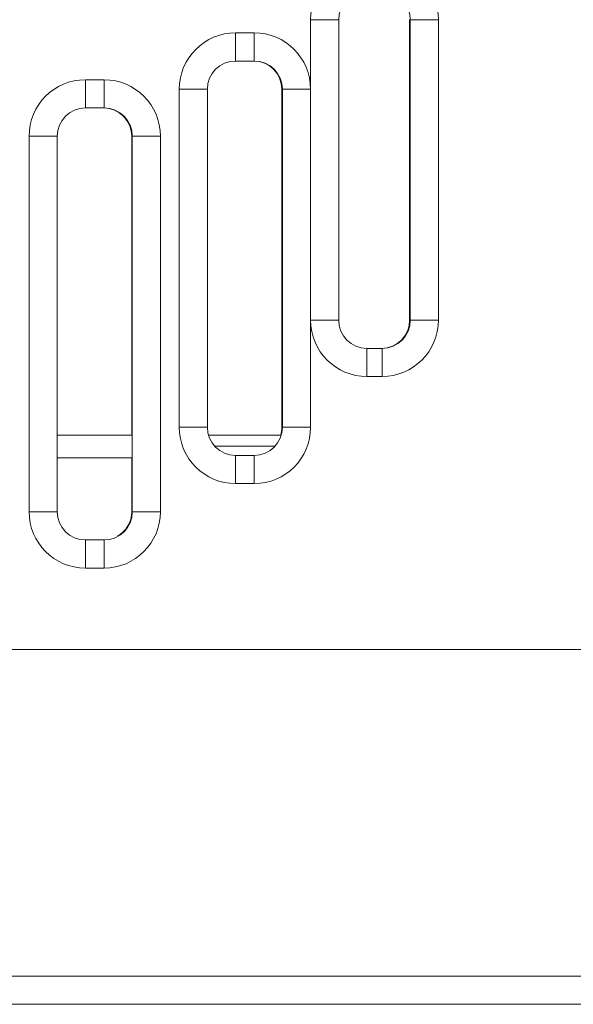
# Model space of a CAD drawing. Units: millimetres. Extents: x -201 to 347, y -22 to 238.
# Drawn here: x -134 to -105, y -19 to 34 of the extents above; entities that cross this region are included whole.
import ezdxf

# ---------------------------------------------------------------- set-up
doc = ezdxf.new("R2010")
doc.units = ezdxf.units.MM
for name, color, linetype, true_color in [('ORTHO$11', 7, 'Continuous', 0xffffff), ('ORTHO$12', 7, 'Continuous', 0xffffff), ('ORTHO$13', 7, 'Continuous', 0xffffff)]:
    doc.layers.add(name, color=color, linetype=linetype, true_color=true_color)

msp = doc.modelspace()

# ---------------------------------------------------------------- linework, layer by layer
at = {"layer": 'ORTHO$11', "color": 155, "linetype": 'Continuous', "lineweight": 13}
for p, q in [((-118.508, 33.532), (-118.508, 29.832)), ((-118.508, 33.532), (-117.008, 33.532)), ((-117.008, 17.533), (-117.008, 33.532)), ((-113.231, 17.533), (-113.231, 33.532)), ((-113.23, 33.532), (-113.231, 33.532)), ((-113.23, 17.533), (-113.23, 33.532)), ((-113.23, 33.532), (-113.2, 33.532)), ((-113.2, 17.533), (-113.2, 33.532)), ((-113.2, 33.532), (-111.7, 33.532)), ((-111.7, 17.533), (-111.7, 33.532)), ((-121.508, 32.832), (-122.508, 32.832)), ((-122.508, 31.332), (-122.508, 32.832)), ((-121.508, 31.332), (-121.508, 32.832)), ((-122.508, 31.332), (-121.508, 31.332)), ((-129.508, 30.332), (-130.508, 30.332)), ((-130.508, 28.832), (-130.508, 30.332)), ((-129.508, 28.832), (-129.508, 30.332)), ((-125.508, 29.832), (-125.508, 11.833)), ((-124.008, 29.832), (-125.508, 29.832)), ((-124.008, 11.833), (-124.008, 29.832)), ((-120.04, 29.832), (-120.04, 11.833)), ((-120.008, 29.832), (-120.04, 29.832)), ((-120.008, 29.832), (-120.008, 11.833)), ((-120.008, 29.832), (-118.508, 29.832)), ((-118.508, 17.533), (-118.508, 29.832)), ((-130.508, 28.832), (-129.508, 28.832)), ((-133.508, 27.332), (-133.508, 7.333)), ((-133.508, 27.332), (-132.008, 27.332)), ((-132.008, 7.333), (-132.008, 27.332)), ((-128.04, 27.332), (-128.04, 11.407)), ((-128.008, 27.332), (-128.04, 27.332)), ((-128.008, 27.332), (-126.508, 27.332)), ((-128.008, 27.332), (-128.008, 7.333)), ((-126.508, 7.333), (-126.508, 27.332)), ((-118.508, 11.833), (-118.508, 17.533)), ((-118.508, 17.533), (-117.008, 17.533)), ((-113.23, 17.533), (-113.231, 17.533)), ((-113.2, 17.533), (-113.23, 17.533)), ((-113.2, 17.533), (-111.7, 17.533)), ((-115.508, 14.533), (-115.508, 16.033)), ((-114.701, 16.033), (-115.508, 16.033)), ((-114.701, 14.533), (-114.701, 16.033)), ((-115.508, 14.533), (-114.701, 14.533)), ((-125.508, 11.833), (-124.008, 11.833)), ((-120.008, 11.833), (-120.04, 11.833)), ((-118.508, 11.833), (-120.008, 11.833)), ((-132.007, 11.407), (-128.006, 11.407)), ((-123.944, 11.407), (-120.069, 11.407)), ((-120.403, 10.819), (-123.613, 10.819)), ((-128.006, 10.207), (-132.007, 10.207)), ((-128.04, 10.207), (-128.04, 7.333)), ((-121.508, 10.333), (-122.508, 10.333)), ((-122.508, 8.833), (-122.508, 10.333)), ((-121.508, 8.833), (-121.508, 10.333)), ((-122.508, 8.833), (-121.508, 8.833)), ((-133.508, 7.333), (-132.008, 7.333)), ((-128.008, 7.333), (-128.04, 7.333)), ((-128.008, 7.333), (-126.508, 7.333)), ((-130.508, 4.333), (-130.508, 5.833)), ((-129.508, 5.833), (-130.508, 5.833)), ((-129.508, 4.333), (-129.508, 5.833)), ((-130.508, 4.333), (-129.508, 4.333)), ((198.478, -17.392), (-183.505, -17.392)), ((-181.006, -18.892), (195.978, -18.892))]:
    msp.add_line(p, q, dxfattribs=at)
for centre, radius, start, end in [((107.86, -551.065), 639.372, 105.649931, 118.099562), ((-115.508, 33.532), 3, 90, 180), ((-122.508, 29.832), 3, 90, 180), ((-121.508, 29.832), 3, 0, 90), ((-130.508, 27.332), 3, 90, 180), ((-129.508, 27.332), 3, 0, 90), ((-115.508, 17.533), 3, 180, 270), ((-122.508, 11.833), 3, 180, 270), ((-121.508, 11.833), 3, 270, 0), ((-130.508, 7.333), 3, 180, 270), ((-129.508, 7.333), 3, 270, 0)]:
    msp.add_arc(centre, radius, start, end, dxfattribs=at)
at = {"layer": 'ORTHO$11', "color": 155, "linetype": 'Continuous', "lineweight": 13, "extrusion": (0, 0, -1)}
for centre, radius, start, end in [((-107.86, -551.065), 637.872, 61.900438, 74.331565), ((115.508, 33.532), 1.5, 0, 90), ((122.508, 29.832), 1.5, 0, 90), ((121.54, 29.832), 1.5, 90, 180), ((121.508, 29.832), 1.5, 90, 180), ((130.508, 27.332), 1.5, 0, 90), ((129.54, 27.332), 1.5, 90, 180), ((129.508, 27.332), 1.5, 90, 180), ((115.508, 17.533), 1.5, 270, 0), ((122.508, 11.833), 1.5, 270, 0), ((121.508, 11.833), 1.5, 180, 270), ((121.54, 11.833), 1.5, 180, 196.4981), ((130.508, 7.333), 1.5, 270, 0), ((129.508, 7.333), 1.5, 180, 270), ((129.54, 7.333), 1.5, 180, 240.588)]:
    msp.add_arc(centre, radius, start, end, dxfattribs=at)
at = {"layer": 'ORTHO$11', "color": 155, "linetype": 'Continuous', "lineweight": 13}
for centre, major_axis, ratio, start_param, end_param in [((-114.701, 33.532), (3.002, 0), 0.999391, 0, 1.570796), ((-114.701, 33.532), (1.503, 0), 0.998175, 0, 1.570796), ((-114.733, 17.533), (1.503, 0), 0.998175, 4.712389, 6.283185), ((-114.701, 17.533), (1.503, 0), 0.998175, 4.712389, 6.283185), ((-114.701, 17.533), (3.002, 0), 0.999391, 4.712389, 6.283185), ((-114.698, 17.533), (1.502, 0), 0.99858, 4.712389, 6.283185)]:
    msp.add_ellipse(centre, major_axis=major_axis, ratio=ratio, start_param=start_param, end_param=end_param, dxfattribs=at)
at = {"layer": 'ORTHO$12', "color": 155, "linetype": 'Continuous', "lineweight": 13}
for p, q in [((-183.537, 0, 510.081), (198.446, 0, 510.081)), ((198.478, 0, 207.919), (-183.505, 0, 207.919)), ((195.946, 0, 495.082), (-181.037, 0, 495.082)), ((-181.037, 0, 496.082), (195.946, 0, 496.082)), ((195.946, 0, 508.581), (-181.037, 0, 508.581)), ((-181.006, 0, 222.918), (195.978, 0, 222.918)), ((195.978, 0, 221.918), (-181.006, 0, 221.918)), ((-181.006, 0, 209.419), (195.978, 0, 209.419))]:
    msp.add_line(p, q, dxfattribs=at)
for points in [[(-9.684, 0), (-106.564, 0), (-182.684, 0)], [(-182.684, 0), (-87.204, 0), (-12.184, 0)], [(-9.68, 0), (-106.56, 0), (-182.68, 0)], [(-182.68, 0), (-87.2, 0), (-12.18, 0)], [(-182.68, 0), (-87.2, 0), (-12.18, 0)], [(-9.68, 0), (-106.56, 0), (-182.68, 0)], [(-182.184, 0), (-12.391, 0)], [(-10.184, 0), (-182.184, 0)], [(-182.18, 0), (-12.387, 0)], [(-10.18, 0), (-182.18, 0)], [(-10.18, 0), (-182.18, 0)], [(-182.18, 0), (-12.387, 0)], [(-132.509, 0), (-152.529, 0), (-168.259, 0)], [(-168.259, 0), (-148.239, 0), (-132.509, 0)], [(-168.259, 0), (-132.509, 0)], [(-132.509, 0), (-168.259, 0)], [(-132.509, 0), (-168.259, 0)], [(-168.259, 0), (-148.239, 0), (-132.509, 0)], [(-168.259, 0), (-132.509, 0)], [(-132.509, 0), (-152.529, 0), (-168.259, 0)], [(-168.255, 0), (-148.235, 0), (-132.505, 0)], [(-132.505, 0), (-152.525, 0), (-168.255, 0)], [(-132.505, 0), (-168.255, 0)], [(-168.255, 0), (-148.235, 0), (-132.505, 0)], [(-132.505, 0), (-152.525, 0), (-168.255, 0)], [(-168.255, 0), (-132.505, 0)], [(-132.505, 0), (-152.525, 0), (-168.255, 0)], [(-168.255, 0), (-132.505, 0)], [(-132.505, 0), (-168.255, 0)], [(-168.255, 0), (-148.235, 0), (-132.505, 0)], [(-168.255, 0), (-132.505, 0)], [(-132.505, 0), (-168.255, 0)], [(-132.505, 0), (-152.525, 0), (-168.255, 0)], [(-168.255, 0), (-132.505, 0)], [(-132.505, 0), (-168.255, 0)], [(-168.255, 0), (-148.235, 0), (-132.505, 0)], [(-129.257, 0), (-129.396, 0), (-129.801, 0), (-130.436, 0), (-131.408, 0), (-132.509, 0)], [(-132.509, 0), (-131.569, 0), (-130.71, 0), (-130.004, 0), (-129.45, 0), (-129.257, 0)], [(-132.509, 0), (-131.21, 0), (-130.158, 0), (-129.638, 0), (-129.457, 0)], [(-132.509, 0), (-132.509, 0), (-132.509, 0)], [(-132.509, 0), (-132.509, 0), (-132.509, 0)], [(-129.457, 0), (-129.748, 0), (-130.564, 0), (-131.475, 0), (-132.509, 0)], [(-129.702, 0), (-129.96, 0), (-130.727, 0), (-131.552, 0), (-132.509, 0)], [(-132.509, 0), (-132.509, 0), (-132.509, 0)], [(-132.509, 0), (-131.229, 0), (-130.193, 0), (-129.68, 0), (-129.503, 0)], [(-132.509, 0), (-132.509, 0), (-132.509, 0)], [(-132.509, 0), (-131.314, 0), (-130.339, 0), (-129.862, 0), (-129.702, 0)], [(-132.509, 0), (-132.509, 0), (-132.509, 0)], [(-129.503, 0), (-129.789, 0), (-130.593, 0), (-131.491, 0), (-132.509, 0)], [(-132.509, 0), (-132.509, 0)], [(-132.505, 0), (-131.565, 0), (-130.706, 0), (-130, 0), (-129.446, 0), (-129.253, 0)], [(-129.253, 0), (-129.392, 0), (-129.797, 0), (-130.433, 0), (-131.404, 0), (-132.505, 0)], [(-129.699, 0), (-129.956, 0), (-130.723, 0), (-131.548, 0), (-132.505, 0)], [(-132.505, 0), (-132.505, 0), (-132.505, 0)], [(-132.505, 0), (-131.225, 0), (-130.189, 0), (-129.676, 0), (-129.499, 0)], [(-132.505, 0), (-132.505, 0), (-132.505, 0)], [(-129.499, 0), (-129.785, 0), (-130.589, 0), (-131.487, 0), (-132.505, 0)], [(-132.505, 0), (-132.505, 0)], [(-132.505, 0), (-131.31, 0), (-130.335, 0), (-129.858, 0), (-129.699, 0)], [(-132.505, 0), (-132.505, 0), (-132.505, 0)], [(-129.499, 0), (-129.785, 0), (-130.589, 0), (-131.487, 0), (-132.505, 0)], [(-132.505, 0), (-132.505, 0)], [(-132.505, 0), (-131.31, 0), (-130.335, 0), (-129.858, 0), (-129.699, 0)], [(-132.505, 0), (-132.505, 0), (-132.505, 0)], [(-129.699, 0), (-129.956, 0), (-130.723, 0), (-131.548, 0), (-132.505, 0)], [(-132.505, 0), (-132.505, 0), (-132.505, 0)], [(-132.505, 0), (-131.225, 0), (-130.189, 0), (-129.676, 0), (-129.499, 0)], [(-132.505, 0), (-132.505, 0), (-132.505, 0)], [(-132.505, 0), (-131.206, 0), (-130.154, 0), (-129.634, 0), (-129.453, 0)], [(-132.505, 0), (-132.505, 0), (-132.505, 0)], [(-132.505, 0), (-132.505, 0), (-132.505, 0)], [(-129.453, 0), (-129.744, 0), (-130.56, 0), (-131.472, 0), (-132.505, 0)], [(-129.253, 0), (-129.392, 0), (-129.797, 0), (-130.433, 0), (-131.404, 0), (-132.505, 0)], [(-132.505, 0), (-131.206, 0), (-130.154, 0), (-129.634, 0), (-129.453, 0)], [(-132.505, 0), (-132.505, 0), (-132.505, 0)], [(-132.505, 0), (-132.505, 0), (-132.505, 0)], [(-129.453, 0), (-129.744, 0), (-130.56, 0), (-131.472, 0), (-132.505, 0)], [(-132.505, 0), (-131.565, 0), (-130.706, 0), (-130, 0), (-129.446, 0), (-129.253, 0)], [(-129.702, 0), (-129.702, 0), (-129.702, 0)], [(-129.503, 0), (-129.577, 0), (-129.702, 0)], [(-116.866, 0), (-117.083, 0), (-117.726, 0), (-118.746, 0), (-120.072, 0), (-121.625, 0), (-123.284, 0), (-124.943, 0), (-126.496, 0), (-127.823, 0), (-128.842, 0), (-129.485, 0), (-129.702, 0)], [(-129.702, 0), (-129.551, 0), (-129.503, 0)], [(-129.702, 0), (-129.485, 0), (-128.842, 0), (-127.823, 0), (-126.496, 0), (-124.944, 0), (-123.284, 0), (-121.626, 0), (-120.073, 0), (-118.746, 0), (-117.727, 0), (-117.083, 0), (-116.866, 0)], [(-129.702, 0), (-129.702, 0), (-129.702, 0)], [(-129.702, 0), (-129.551, 0), (-129.503, 0)], [(-129.503, 0), (-129.577, 0), (-129.702, 0)], [(-129.699, 0), (-129.699, 0), (-129.699, 0)], [(-129.499, 0), (-129.573, 0), (-129.699, 0)], [(-116.862, 0), (-117.079, 0), (-117.722, 0), (-118.742, 0), (-120.068, 0), (-121.621, 0), (-123.28, 0), (-124.939, 0), (-126.492, 0), (-127.819, 0), (-128.838, 0), (-129.481, 0), (-129.699, 0)], [(-129.699, 0), (-129.547, 0), (-129.499, 0)], [(-129.699, 0), (-129.481, 0), (-128.838, 0), (-127.819, 0), (-126.492, 0), (-124.94, 0), (-123.28, 0), (-121.622, 0), (-120.069, 0), (-118.742, 0), (-117.723, 0), (-117.079, 0), (-116.862, 0)], [(-129.699, 0), (-129.699, 0), (-129.699, 0)], [(-129.499, 0), (-129.573, 0), (-129.699, 0)], [(-129.699, 0), (-129.547, 0), (-129.499, 0)], [(-129.699, 0), (-129.481, 0), (-128.838, 0), (-127.819, 0), (-126.492, 0), (-124.94, 0), (-123.28, 0), (-121.622, 0), (-120.069, 0), (-118.742, 0), (-117.723, 0), (-117.079, 0), (-116.862, 0)], [(-129.699, 0), (-129.699, 0), (-129.699, 0)], [(-129.699, 0), (-129.547, 0), (-129.499, 0)], [(-129.499, 0), (-129.573, 0), (-129.699, 0)], [(-129.699, 0), (-129.699, 0), (-129.699, 0)], [(-129.499, 0), (-129.573, 0), (-129.699, 0)], [(-116.862, 0), (-117.079, 0), (-117.722, 0), (-118.742, 0), (-120.068, 0), (-121.621, 0), (-123.28, 0), (-124.939, 0), (-126.492, 0), (-127.819, 0), (-128.838, 0), (-129.481, 0), (-129.699, 0)], [(-129.699, 0), (-129.547, 0), (-129.499, 0)], [(-129.503, 0), (-129.503, 0), (-129.503, 0)], [(-129.503, 0), (-129.291, 0), (-128.669, 0), (-127.681, 0), (-126.393, 0), (-124.894, 0), (-123.284, 0), (-121.675, 0), (-120.175, 0), (-118.887, 0), (-117.899, 0), (-117.278, 0), (-117.066, 0)], [(-129.503, 0), (-129.477, 0), (-129.457, 0)], [(-129.457, 0), (-129.483, 0), (-129.503, 0)], [(-129.503, 0), (-129.503, 0)], [(-129.503, 0), (-129.477, 0), (-129.457, 0)], [(-129.457, 0), (-129.483, 0), (-129.503, 0)], [(-117.066, 0), (-117.278, 0), (-117.899, 0), (-118.887, 0), (-120.175, 0), (-121.675, 0), (-123.284, 0), (-124.894, 0), (-126.393, 0), (-127.681, 0), (-128.669, 0), (-129.291, 0), (-129.503, 0)], [(-129.499, 0), (-129.499, 0), (-129.499, 0)], [(-129.499, 0), (-129.287, 0), (-128.666, 0), (-127.677, 0), (-126.389, 0), (-124.89, 0), (-123.28, 0), (-121.671, 0), (-120.171, 0), (-118.883, 0), (-117.895, 0), (-117.274, 0), (-117.062, 0)], [(-129.499, 0), (-129.473, 0), (-129.453, 0)], [(-129.453, 0), (-129.479, 0), (-129.499, 0)], [(-129.499, 0), (-129.499, 0)], [(-129.499, 0), (-129.473, 0), (-129.453, 0)], [(-129.453, 0), (-129.479, 0), (-129.499, 0)], [(-117.062, 0), (-117.274, 0), (-117.895, 0), (-118.883, 0), (-120.171, 0), (-121.671, 0), (-123.28, 0), (-124.89, 0), (-126.389, 0), (-127.677, 0), (-128.666, 0), (-129.287, 0), (-129.499, 0)], [(-129.499, 0), (-129.499, 0)], [(-129.499, 0), (-129.473, 0), (-129.453, 0)], [(-129.453, 0), (-129.479, 0), (-129.499, 0)], [(-117.062, 0), (-117.274, 0), (-117.895, 0), (-118.883, 0), (-120.171, 0), (-121.671, 0), (-123.28, 0), (-124.89, 0), (-126.389, 0), (-127.677, 0), (-128.666, 0), (-129.287, 0), (-129.499, 0)], [(-129.499, 0), (-129.499, 0), (-129.499, 0)], [(-129.499, 0), (-129.287, 0), (-128.666, 0), (-127.677, 0), (-126.389, 0), (-124.89, 0), (-123.28, 0), (-121.671, 0), (-120.171, 0), (-118.883, 0), (-117.895, 0), (-117.274, 0), (-117.062, 0)], [(-129.499, 0), (-129.473, 0), (-129.453, 0)], [(-129.453, 0), (-129.479, 0), (-129.499, 0)], [(-129.457, 0), (-129.457, 0), (-129.457, 0)], [(-129.257, 0), (-129.409, 0), (-129.457, 0)], [(-129.457, 0), (-129.247, 0), (-128.63, 0), (-127.649, 0), (-126.371, 0), (-124.882, 0), (-123.284, 0), (-121.687, 0), (-120.198, 0), (-118.919, 0), (-117.938, 0), (-117.322, 0), (-117.111, 0)], [(-129.457, 0), (-129.382, 0), (-129.257, 0)], [(-129.457, 0), (-129.457, 0)], [(-129.257, 0), (-129.409, 0), (-129.457, 0)], [(-117.111, 0), (-117.322, 0), (-117.938, 0), (-118.919, 0), (-120.198, 0), (-121.687, 0), (-123.284, 0), (-124.882, 0), (-126.371, 0), (-127.649, 0), (-128.63, 0), (-129.247, 0), (-129.457, 0)], [(-129.457, 0), (-129.382, 0), (-129.257, 0)], [(-129.453, 0), (-129.379, 0), (-129.253, 0)], [(-129.453, 0), (-129.453, 0), (-129.453, 0)], [(-129.253, 0), (-129.405, 0), (-129.453, 0)], [(-117.107, 0), (-117.318, 0), (-117.934, 0), (-118.915, 0), (-120.194, 0), (-121.683, 0), (-123.28, 0), (-124.878, 0), (-126.367, 0), (-127.645, 0), (-128.626, 0), (-129.243, 0), (-129.453, 0)], [(-129.453, 0), (-129.453, 0)], [(-129.253, 0), (-129.405, 0), (-129.453, 0)], [(-129.453, 0), (-129.379, 0), (-129.253, 0)], [(-129.453, 0), (-129.243, 0), (-128.626, 0), (-127.645, 0), (-126.367, 0), (-124.878, 0), (-123.28, 0), (-121.683, 0), (-120.194, 0), (-118.915, 0), (-117.934, 0), (-117.318, 0), (-117.107, 0)], [(-129.453, 0), (-129.379, 0), (-129.253, 0)], [(-129.453, 0), (-129.453, 0), (-129.453, 0)], [(-129.253, 0), (-129.405, 0), (-129.453, 0)], [(-117.107, 0), (-117.318, 0), (-117.934, 0), (-118.915, 0), (-120.194, 0), (-121.683, 0), (-123.28, 0), (-124.878, 0), (-126.367, 0), (-127.645, 0), (-128.626, 0), (-129.243, 0), (-129.453, 0)], [(-129.453, 0), (-129.243, 0), (-128.626, 0), (-127.645, 0), (-126.367, 0), (-124.878, 0), (-123.28, 0), (-121.683, 0), (-120.194, 0), (-118.915, 0), (-117.934, 0), (-117.318, 0), (-117.107, 0)], [(-129.453, 0), (-129.379, 0), (-129.253, 0)], [(-129.453, 0), (-129.453, 0)], [(-129.253, 0), (-129.405, 0), (-129.453, 0)], [(-129.257, 0), (-129.257, 0)], [(-117.311, 0), (-117.515, 0), (-118.111, 0), (-119.061, 0), (-120.298, 0), (-121.738, 0), (-123.284, 0), (-124.83, 0), (-126.271, 0), (-127.508, 0), (-128.457, 0), (-129.054, 0), (-129.257, 0)], [(-129.257, 0), (-129.054, 0), (-128.457, 0), (-127.508, 0), (-126.271, 0), (-124.83, 0), (-123.284, 0), (-121.738, 0), (-120.298, 0), (-119.061, 0), (-118.111, 0), (-117.515, 0), (-117.311, 0)], [(-129.257, 0), (-129.257, 0)], [(-129.253, 0), (-129.05, 0), (-128.453, 0), (-127.504, 0), (-126.267, 0), (-124.826, 0), (-123.28, 0), (-121.734, 0), (-120.294, 0), (-119.057, 0), (-118.108, 0), (-117.511, 0), (-117.307, 0)], [(-129.253, 0), (-129.253, 0)], [(-129.253, 0), (-129.253, 0)], [(-117.307, 0), (-117.511, 0), (-118.108, 0), (-119.057, 0), (-120.294, 0), (-121.734, 0), (-123.28, 0), (-124.826, 0), (-126.267, 0), (-127.504, 0), (-128.453, 0), (-129.05, 0), (-129.253, 0)], [(-129.253, 0), (-129.253, 0)], [(-117.307, 0), (-117.511, 0), (-118.108, 0), (-119.057, 0), (-120.294, 0), (-121.734, 0), (-123.28, 0), (-124.826, 0), (-126.267, 0), (-127.504, 0), (-128.453, 0), (-129.05, 0), (-129.253, 0)], [(-129.253, 0), (-129.05, 0), (-128.453, 0), (-127.504, 0), (-126.267, 0), (-124.826, 0), (-123.28, 0), (-121.734, 0), (-120.294, 0), (-119.057, 0), (-118.108, 0), (-117.511, 0), (-117.307, 0)], [(-129.253, 0), (-129.253, 0)], [(-126.133, 0), (-126.084, 0), (-125.777, 0), (-125.331, 0), (-124.676, 0), (-123.846, 0)], [(-117.036, 0), (-117.687, 0), (-118.739, 0), (-120.085, 0), (-121.584, 0), (-123.084, 0), (-124.429, 0), (-125.482, 0), (-126.133, 0)], [(-123.846, 0), (-124.563, 0), (-125.147, 0), (-125.629, 0), (-126.044, 0), (-126.133, 0)], [(-126.133, 0), (-125.688, 0), (-125.006, 0), (-124.128, 0), (-122.909, 0), (-121.584, 0)], [(-126.129, 0), (-126.08, 0), (-125.773, 0), (-125.327, 0), (-124.672, 0), (-123.842, 0)], [(-117.032, 0), (-117.683, 0), (-118.735, 0), (-120.081, 0), (-121.58, 0), (-123.08, 0), (-124.425, 0), (-125.478, 0), (-126.129, 0)], [(-123.842, 0), (-124.559, 0), (-125.143, 0), (-125.625, 0), (-126.04, 0), (-126.129, 0)], [(-126.129, 0), (-125.684, 0), (-125.002, 0), (-124.124, 0), (-122.905, 0), (-121.58, 0)], [(-126.129, 0), (-126.08, 0), (-125.773, 0), (-125.327, 0), (-124.672, 0), (-123.842, 0)], [(-117.032, 0), (-117.683, 0), (-118.735, 0), (-120.081, 0), (-121.58, 0), (-123.08, 0), (-124.425, 0), (-125.478, 0), (-126.129, 0)], [(-123.842, 0), (-124.559, 0), (-125.143, 0), (-125.625, 0), (-126.04, 0), (-126.129, 0)], [(-126.129, 0), (-125.684, 0), (-125.002, 0), (-124.124, 0), (-122.905, 0), (-121.58, 0)], [(-124.215, 0), (-123.731, 0), (-123.526, 0)], [(-124.215, 0), (-123.731, 0), (-123.526, 0)], [(-124.211, 0), (-123.727, 0), (-123.522, 0)], [(-124.211, 0), (-123.727, 0), (-123.522, 0)], [(-124.211, 0), (-123.727, 0), (-123.522, 0)], [(-124.211, 0), (-123.727, 0), (-123.522, 0)], [(-123.846, 0), (-122.614, 0), (-121.584, 0)], [(-119.322, 0), (-120.555, 0), (-121.867, 0), (-122.888, 0), (-123.846, 0)], [(-123.843, 0), (-122.61, 0), (-121.58, 0)], [(-119.318, 0), (-120.551, 0), (-121.863, 0), (-122.884, 0), (-123.843, 0)], [(-123.843, 0), (-122.61, 0), (-121.58, 0)], [(-119.318, 0), (-120.551, 0), (-121.863, 0), (-122.884, 0), (-123.843, 0)], [(-122.353, 0), (-122.843, 0), (-123.046, 0)], [(-122.353, 0), (-122.843, 0), (-123.046, 0)], [(-122.349, 0), (-122.839, 0), (-123.042, 0)], [(-122.349, 0), (-122.839, 0), (-123.042, 0)], [(-122.349, 0), (-122.839, 0), (-123.042, 0)], [(-122.349, 0), (-122.839, 0), (-123.042, 0)], [(-122.074, 0), (-121.922, 0), (-121.884, 0)], [(-122.074, 0), (-121.922, 0), (-121.884, 0)], [(-121.884, 0), (-121.943, 0), (-122.07, 0)], [(-122.07, 0), (-121.918, 0), (-121.88, 0)], [(-122.07, 0), (-121.918, 0), (-121.88, 0)], [(-122.07, 0), (-121.918, 0), (-121.88, 0)], [(-122.07, 0), (-121.918, 0), (-121.88, 0)], [(-121.884, 0), (-121.943, 0), (-122.07, 0)], [(-121.88, 0), (-121.94, 0), (-122.066, 0)], [(-121.88, 0), (-121.94, 0), (-122.066, 0)], [(-121.88, 0), (-121.94, 0), (-122.066, 0)], [(-121.88, 0), (-121.94, 0), (-122.066, 0)], [(-121.584, 0), (-120.281, 0), (-119.322, 0)], [(-121.584, 0), (-119.913, 0), (-118.456, 0), (-117.586, 0), (-117.035, 0)], [(-121.58, 0), (-120.277, 0), (-119.318, 0)], [(-121.58, 0), (-119.909, 0), (-118.452, 0), (-117.582, 0), (-117.032, 0)], [(-121.58, 0), (-120.277, 0), (-119.318, 0)], [(-121.58, 0), (-119.909, 0), (-118.452, 0), (-117.582, 0), (-117.032, 0)], [(-119.322, 0), (-118.606, 0), (-118.022, 0), (-117.54, 0), (-117.125, 0), (-117.036, 0)], [(-117.036, 0), (-117.085, 0), (-117.392, 0), (-117.838, 0), (-118.493, 0), (-119.322, 0)], [(-119.319, 0), (-118.602, 0), (-118.018, 0), (-117.536, 0), (-117.121, 0), (-117.032, 0)], [(-117.032, 0), (-117.081, 0), (-117.388, 0), (-117.834, 0), (-118.489, 0), (-119.319, 0)], [(-119.319, 0), (-118.602, 0), (-118.018, 0), (-117.536, 0), (-117.121, 0), (-117.032, 0)], [(-117.032, 0), (-117.081, 0), (-117.388, 0), (-117.834, 0), (-118.489, 0), (-119.319, 0)], [(-117.311, 0), (-117.311, 0)], [(-114.059, 0), (-114.999, 0), (-115.859, 0), (-116.565, 0), (-117.119, 0), (-117.311, 0)], [(-117.111, 0), (-117.186, 0), (-117.311, 0)], [(-117.311, 0), (-117.16, 0), (-117.111, 0)], [(-117.311, 0), (-117.172, 0), (-116.768, 0), (-116.132, 0), (-115.161, 0), (-114.059, 0)], [(-117.311, 0), (-117.311, 0)], [(-117.311, 0), (-117.16, 0), (-117.111, 0)], [(-117.111, 0), (-117.186, 0), (-117.311, 0)], [(-117.307, 0), (-117.156, 0), (-117.107, 0)], [(-117.107, 0), (-117.182, 0), (-117.307, 0)], [(-117.107, 0), (-117.182, 0), (-117.307, 0)], [(-117.307, 0), (-117.156, 0), (-117.107, 0)], [(-117.307, 0), (-117.169, 0), (-116.764, 0), (-116.128, 0), (-115.157, 0), (-114.055, 0)], [(-117.307, 0), (-117.307, 0)], [(-117.307, 0), (-117.307, 0)], [(-114.055, 0), (-114.995, 0), (-115.855, 0), (-116.561, 0), (-117.115, 0), (-117.307, 0)], [(-117.307, 0), (-117.156, 0), (-117.107, 0)], [(-117.307, 0), (-117.307, 0)], [(-114.055, 0), (-114.995, 0), (-115.855, 0), (-116.561, 0), (-117.115, 0), (-117.307, 0)], [(-117.107, 0), (-117.182, 0), (-117.307, 0)], [(-117.107, 0), (-117.182, 0), (-117.307, 0)], [(-117.307, 0), (-117.156, 0), (-117.107, 0)], [(-117.307, 0), (-117.169, 0), (-116.764, 0), (-116.128, 0), (-115.157, 0), (-114.055, 0)], [(-117.307, 0), (-117.307, 0)], [(-117.111, 0), (-117.111, 0), (-117.111, 0)], [(-114.059, 0), (-115.359, 0), (-116.411, 0), (-116.931, 0), (-117.111, 0)], [(-117.111, 0), (-117.111, 0)], [(-117.111, 0), (-116.821, 0), (-116.005, 0), (-115.093, 0), (-114.059, 0)], [(-117.066, 0), (-117.091, 0), (-117.111, 0)], [(-117.111, 0), (-117.086, 0), (-117.066, 0)], [(-117.066, 0), (-117.091, 0), (-117.111, 0)], [(-117.111, 0), (-117.086, 0), (-117.066, 0)], [(-117.107, 0), (-117.107, 0)], [(-117.107, 0), (-117.107, 0), (-117.107, 0)], [(-117.062, 0), (-117.087, 0), (-117.107, 0)], [(-117.107, 0), (-117.082, 0), (-117.062, 0)], [(-117.062, 0), (-117.087, 0), (-117.107, 0)], [(-117.107, 0), (-117.082, 0), (-117.062, 0)], [(-117.062, 0), (-117.087, 0), (-117.107, 0)], [(-117.107, 0), (-117.082, 0), (-117.062, 0)], [(-117.062, 0), (-117.087, 0), (-117.107, 0)], [(-117.107, 0), (-117.082, 0), (-117.062, 0)], [(-114.055, 0), (-115.355, 0), (-116.407, 0), (-116.927, 0), (-117.107, 0)], [(-117.107, 0), (-117.107, 0)], [(-117.107, 0), (-116.817, 0), (-116.001, 0), (-115.089, 0), (-114.055, 0)], [(-114.055, 0), (-115.355, 0), (-116.407, 0), (-116.927, 0), (-117.107, 0)], [(-117.107, 0), (-117.107, 0), (-117.107, 0)], [(-117.107, 0), (-116.817, 0), (-116.001, 0), (-115.089, 0), (-114.055, 0)], [(-117.066, 0), (-116.991, 0), (-116.866, 0)], [(-116.866, 0), (-117.018, 0), (-117.066, 0)], [(-117.066, 0), (-117.066, 0)], [(-116.866, 0), (-117.018, 0), (-117.066, 0)], [(-117.066, 0), (-116.991, 0), (-116.866, 0)], [(-117.066, 0), (-117.066, 0), (-117.066, 0)], [(-114.059, 0), (-115.339, 0), (-116.376, 0), (-116.888, 0), (-117.066, 0)], [(-117.066, 0), (-116.78, 0), (-115.976, 0), (-115.078, 0), (-114.059, 0)], [(-116.862, 0), (-117.014, 0), (-117.062, 0)], [(-117.062, 0), (-116.987, 0), (-116.862, 0)], [(-117.062, 0), (-117.062, 0)], [(-117.062, 0), (-117.062, 0), (-117.062, 0)], [(-114.055, 0), (-115.336, 0), (-116.372, 0), (-116.884, 0), (-117.062, 0)], [(-117.062, 0), (-116.776, 0), (-115.972, 0), (-115.074, 0), (-114.055, 0)], [(-116.862, 0), (-117.014, 0), (-117.062, 0)], [(-117.062, 0), (-116.987, 0), (-116.862, 0)], [(-117.062, 0), (-117.062, 0), (-117.062, 0)], [(-114.055, 0), (-115.336, 0), (-116.372, 0), (-116.884, 0), (-117.062, 0)], [(-116.862, 0), (-117.014, 0), (-117.062, 0)], [(-117.062, 0), (-116.987, 0), (-116.862, 0)], [(-117.062, 0), (-116.987, 0), (-116.862, 0)], [(-116.862, 0), (-117.014, 0), (-117.062, 0)], [(-117.062, 0), (-116.776, 0), (-115.972, 0), (-115.074, 0), (-114.055, 0)], [(-117.062, 0), (-117.062, 0)], [(-114.059, 0), (-115.254, 0), (-116.229, 0), (-116.707, 0), (-116.866, 0)], [(-116.866, 0), (-116.866, 0), (-116.866, 0)], [(-116.866, 0), (-116.866, 0), (-116.866, 0)], [(-116.866, 0), (-116.608, 0), (-115.842, 0), (-115.017, 0), (-114.059, 0)], [(-116.862, 0), (-116.862, 0), (-116.862, 0)], [(-114.055, 0), (-115.25, 0), (-116.226, 0), (-116.703, 0), (-116.862, 0)], [(-116.862, 0), (-116.862, 0), (-116.862, 0)], [(-116.862, 0), (-116.605, 0), (-115.838, 0), (-115.013, 0), (-114.055, 0)], [(-116.862, 0), (-116.862, 0), (-116.862, 0)], [(-116.862, 0), (-116.605, 0), (-115.838, 0), (-115.013, 0), (-114.055, 0)], [(-114.055, 0), (-115.25, 0), (-116.226, 0), (-116.703, 0), (-116.862, 0)], [(-116.862, 0), (-116.862, 0), (-116.862, 0)], [(-78.309, 0), (-98.329, 0), (-114.059, 0)], [(-114.059, 0), (-94.039, 0), (-78.309, 0)], [(-78.309, 0), (-114.059, 0)], [(-114.059, 0), (-114.059, 0), (-114.059, 0)], [(-114.059, 0), (-78.309, 0)], [(-114.059, 0), (-114.059, 0), (-114.059, 0)], [(-114.059, 0), (-114.059, 0), (-114.059, 0)], [(-114.059, 0), (-78.309, 0)], [(-114.059, 0), (-114.059, 0), (-114.059, 0)], [(-78.309, 0), (-114.059, 0)], [(-114.059, 0), (-94.039, 0), (-78.309, 0)], [(-78.309, 0), (-98.329, 0), (-114.059, 0)], [(-114.059, 0), (-114.059, 0), (-114.059, 0)], [(-114.059, 0), (-114.059, 0)], [(-114.055, 0), (-94.035, 0), (-78.305, 0)], [(-78.305, 0), (-98.325, 0), (-114.055, 0)], [(-114.055, 0), (-114.055, 0), (-114.055, 0)], [(-114.055, 0), (-94.035, 0), (-78.305, 0)], [(-78.305, 0), (-98.325, 0), (-114.055, 0)], [(-114.055, 0), (-114.055, 0), (-114.055, 0)], [(-114.055, 0), (-114.055, 0)], [(-114.055, 0), (-78.305, 0)], [(-114.055, 0), (-114.055, 0), (-114.055, 0)], [(-78.305, 0), (-114.055, 0)], [(-114.055, 0), (-94.035, 0), (-78.305, 0)], [(-114.055, 0), (-78.305, 0)], [(-114.055, 0), (-114.055, 0), (-114.055, 0)], [(-78.305, 0), (-114.055, 0)], [(-114.055, 0), (-114.055, 0), (-114.055, 0)], [(-78.305, 0), (-98.325, 0), (-114.055, 0)], [(-114.055, 0), (-114.055, 0), (-114.055, 0)], [(-114.055, 0), (-114.055, 0)], [(-114.055, 0), (-114.055, 0), (-114.055, 0)], [(-78.305, 0), (-114.055, 0)], [(-114.055, 0), (-78.305, 0)], [(-114.055, 0), (-114.055, 0), (-114.055, 0)], [(-78.305, 0), (-98.325, 0), (-114.055, 0)], [(-114.055, 0), (-114.055, 0), (-114.055, 0)], [(-78.305, 0), (-114.055, 0)], [(-114.055, 0), (-78.305, 0)], [(-114.055, 0), (-114.055, 0), (-114.055, 0)], [(-114.055, 0), (-94.035, 0), (-78.305, 0)]]:
    msp.add_lwpolyline(points, dxfattribs=at)
for points in [[(-121.584, 0), (-120.521, 0), (-119.619, 0), (-119.017, 0), (-118.805, 0), (-119.017, 0), (-119.619, 0), (-120.521, 0), (-121.584, 0), (-122.648, 0), (-123.549, 0), (-124.152, 0), (-124.363, 0), (-124.152, 0), (-123.549, 0), (-122.648, 0), (-121.584, 0)], [(-121.584, 0), (-120.521, 0), (-119.619, 0), (-119.017, 0), (-118.805, 0), (-119.017, 0), (-119.619, 0), (-120.521, 0), (-121.584, 0), (-122.648, 0), (-123.549, 0), (-124.152, 0), (-124.363, 0), (-124.152, 0), (-123.549, 0), (-122.648, 0), (-121.584, 0)], [(-121.58, 0), (-120.517, 0), (-119.615, 0), (-119.013, 0), (-118.801, 0), (-119.013, 0), (-119.615, 0), (-120.517, 0), (-121.58, 0), (-122.644, 0), (-123.546, 0), (-124.148, 0), (-124.36, 0), (-124.148, 0), (-123.546, 0), (-122.644, 0), (-121.58, 0)], [(-121.58, 0), (-120.517, 0), (-119.615, 0), (-119.013, 0), (-118.801, 0), (-119.013, 0), (-119.615, 0), (-120.517, 0), (-121.58, 0), (-122.644, 0), (-123.546, 0), (-124.148, 0), (-124.36, 0), (-124.148, 0), (-123.546, 0), (-122.644, 0), (-121.58, 0)], [(-121.58, 0), (-120.517, 0), (-119.615, 0), (-119.013, 0), (-118.801, 0), (-119.013, 0), (-119.615, 0), (-120.517, 0), (-121.58, 0), (-122.644, 0), (-123.546, 0), (-124.148, 0), (-124.36, 0), (-124.148, 0), (-123.546, 0), (-122.644, 0), (-121.58, 0)], [(-121.58, 0), (-120.517, 0), (-119.615, 0), (-119.013, 0), (-118.801, 0), (-119.013, 0), (-119.615, 0), (-120.517, 0), (-121.58, 0), (-122.644, 0), (-123.546, 0), (-124.148, 0), (-124.36, 0), (-124.148, 0), (-123.546, 0), (-122.644, 0), (-121.58, 0)]]:
    msp.add_lwpolyline(points, close=True, dxfattribs=at)
at = {"layer": 'ORTHO$12', "color": 155, "linetype": 'Continuous', "lineweight": 13, "extrusion": (0, -1, 0)}
for centre, radius in [((-123.284, 486.031), 3), ((-123.284, 425.031), 3), ((-123.28, 292.029), 3), ((-123.28, 231.029), 3), ((-123.28, 328.029), 3), ((-123.28, 389.029), 3), ((-123.284, 486.031), 2.853), ((-123.284, 425.031), 2.853), ((-123.28, 292.029), 2.853), ((-123.28, 231.029), 2.853), ((-123.28, 328.029), 2.853), ((-123.28, 389.029), 2.853)]:
    msp.add_circle(centre, radius, dxfattribs=at)
at = {"layer": 'ORTHO$12', "color": 155, "linetype": 'Continuous', "lineweight": 13, "extrusion": (0, 1, 0)}
for centre in [(123.284, 486.031), (123.284, 425.031), (123.28, 292.029), (123.28, 231.029), (123.28, 328.029), (123.28, 389.029)]:
    msp.add_circle(centre, 0.075, dxfattribs=at)
at = {"layer": 'ORTHO$12', "color": 155, "linetype": 'Continuous', "lineweight": 13, "extrusion": (-1.21156e-16, 1, -3.46945e-15)}
for centre in [(108.884, 468.206), (108.884, 442.806), (108.88, 345.804), (108.88, 371.204), (108.88, 248.804), (108.88, 274.204)]:
    msp.add_circle(centre, 9.5, dxfattribs=at)
for centre, radius, start, end in [((134.284, 468.206), 9.5, 321.5477, 295.2853), ((134.284, 442.806), 9.5, 64.7147, 38.4523), ((134.28, 345.804), 9.5, 64.7147, 38.4523), ((134.28, 371.204), 9.5, 321.5477, 295.2853), ((134.28, 274.204), 9.5, 321.5477, 295.2853), ((134.28, 248.804), 9.5, 64.7147, 38.4523), ((134.284, 468.206), 10.5, 39.0739, 140.9261), ((134.284, 442.806), 10.5, 219.074, 320.9263), ((134.28, 274.204), 10.5, 39.0739, 140.9261), ((134.28, 248.804), 10.5, 219.074, 320.9263), ((134.28, 371.204), 10.5, 39.0739, 140.9261), ((134.28, 345.804), 10.5, 219.074, 320.9263), ((134.284, 468.206), 10.5, 173.7701, 292.5272), ((134.284, 442.806), 10.5, 67.4728, 186.23), ((134.28, 274.204), 10.5, 173.7701, 292.5272), ((134.28, 248.804), 10.5, 67.4728, 186.23), ((134.28, 371.204), 10.5, 173.7701, 292.5272), ((134.28, 345.804), 10.5, 67.4728, 186.23), ((124.28, 486.606), 0.25, 29.7146, 104.9776), ((124.28, 425.606), 0.25, 29.7146, 104.9776), ((124.276, 389.604), 0.25, 29.7146, 104.9776), ((124.276, 292.604), 0.25, 29.7146, 104.9776), ((124.276, 231.604), 0.25, 29.7146, 104.9776), ((124.276, 328.604), 0.25, 29.7146, 104.9776), ((123.284, 484.881), 0.25, 269.9603, 342.2118), ((123.284, 423.881), 0.25, 269.9603, 342.2118), ((123.28, 290.879), 0.25, 269.9603, 342.2118), ((123.28, 229.879), 0.25, 269.9603, 342.2118), ((123.28, 326.879), 0.25, 269.9603, 342.2118), ((123.28, 387.879), 0.25, 269.9603, 342.2118), ((123.284, 487.181), 0.25, 90.0286, 164.9776), ((123.284, 486.031), 1.4, 90.0051, 149.8539), ((123.284, 426.181), 0.25, 90.0286, 164.9776), ((123.284, 425.031), 1.4, 90.0051, 149.8539), ((123.28, 293.179), 0.25, 90.0286, 164.9776), ((123.28, 292.029), 1.4, 90.0051, 149.8539), ((123.28, 232.179), 0.25, 90.0286, 164.9776), ((123.28, 231.029), 1.4, 90.0051, 149.8539), ((123.28, 329.179), 0.25, 90.0286, 164.9776), ((123.28, 328.029), 1.4, 90.0051, 149.8539), ((123.28, 390.179), 0.25, 90.0286, 164.9776), ((123.28, 389.029), 1.4, 90.0051, 149.8539), ((122.288, 485.456), 0.25, 209.7217, 284.9776), ((122.288, 424.456), 0.25, 209.7217, 284.9776), ((122.284, 291.454), 0.25, 209.7217, 284.9776), ((122.284, 230.454), 0.25, 209.7217, 284.9776), ((122.284, 327.454), 0.25, 209.7217, 284.9776), ((122.284, 388.454), 0.25, 209.7217, 284.9776), ((108.884, 468.206), 10.5, 173.7701, 6.2302), ((108.884, 442.806), 10.5, 353.77, 186.23), ((108.88, 274.204), 10.5, 173.7701, 6.2302), ((108.88, 248.804), 10.5, 353.77, 186.23), ((108.88, 371.204), 10.5, 173.7701, 6.2302), ((108.88, 345.804), 10.5, 353.77, 186.23), ((108.884, 468.206), 10.5, 39.0739, 140.9261), ((108.884, 442.806), 10.5, 219.074, 320.9263), ((108.88, 274.204), 10.5, 39.0739, 140.9261), ((108.88, 248.804), 10.5, 219.074, 320.9263), ((108.88, 371.204), 10.5, 39.0739, 140.9261), ((108.88, 345.804), 10.5, 219.074, 320.9263)]:
    msp.add_arc(centre, radius, start, end, dxfattribs=at)
at = {"layer": 'ORTHO$12', "color": 155, "linetype": 'Continuous', "lineweight": 13, "extrusion": (0, 1, 0)}
for centre, radius, start, end in [((123.284, 486.031), 1.4, 329.8589, 29.8539), ((123.284, 425.031), 1.4, 329.8589, 29.8539), ((123.28, 292.029), 1.4, 329.8589, 29.8539), ((123.28, 231.029), 1.4, 329.8589, 29.8539), ((123.28, 328.029), 1.4, 329.8589, 29.8539), ((123.28, 389.029), 1.4, 329.8589, 29.8539), ((124.28, 485.456), 0.25, 329.72, 44.9776), ((124.28, 486.606), 0.25, 315, 29.7146), ((124.28, 424.456), 0.25, 329.72, 44.9776), ((124.28, 425.606), 0.25, 315, 29.7146), ((124.276, 389.604), 0.25, 315, 29.7146), ((124.276, 291.454), 0.25, 329.72, 44.9776), ((124.276, 292.604), 0.25, 315, 29.7146), ((124.276, 230.454), 0.25, 329.72, 44.9776), ((124.276, 231.604), 0.25, 315, 29.7146), ((124.276, 327.454), 0.25, 329.72, 44.9776), ((124.276, 328.604), 0.25, 315, 29.7146), ((124.276, 388.454), 0.25, 329.72, 44.9776), ((123.284, 486.031), 1.4, 29.8539, 90.0051), ((123.284, 425.031), 1.4, 29.8539, 90.0051), ((124.28, 485.456), 0.25, 257.7882, 329.72), ((124.28, 424.456), 0.25, 257.7882, 329.72), ((123.28, 389.029), 1.4, 29.8539, 90.0051), ((123.284, 486.031), 1.4, 269.9929, 329.8589), ((123.28, 292.029), 1.4, 29.8539, 90.0051), ((123.28, 231.029), 1.4, 29.8539, 90.0051), ((123.28, 328.029), 1.4, 29.8539, 90.0051), ((123.284, 425.031), 1.4, 269.9929, 329.8589), ((124.276, 291.454), 0.25, 257.7882, 329.72), ((124.276, 230.454), 0.25, 257.7882, 329.72), ((124.276, 327.454), 0.25, 257.7882, 329.72), ((124.276, 388.454), 0.25, 257.7882, 329.72), ((123.28, 292.029), 1.4, 269.9929, 329.8589), ((123.28, 231.029), 1.4, 269.9929, 329.8589), ((123.28, 328.029), 1.4, 269.9929, 329.8589), ((123.28, 389.029), 1.4, 269.9929, 329.8589), ((123.284, 487.181), 0.25, 15, 90.0286), ((123.284, 426.181), 0.25, 15, 90.0286), ((123.28, 390.179), 0.25, 15, 90.0286), ((123.28, 293.179), 0.25, 15, 90.0286), ((123.28, 232.179), 0.25, 15, 90.0286), ((123.28, 329.179), 0.25, 15, 90.0286), ((123.284, 484.881), 0.25, 197.7882, 269.9603), ((123.284, 486.031), 1.4, 209.8599, 269.9929), ((123.284, 423.881), 0.25, 197.7882, 269.9603), ((123.284, 425.031), 1.4, 209.8599, 269.9929), ((123.28, 290.879), 0.25, 197.7882, 269.9603), ((123.28, 292.029), 1.4, 209.8599, 269.9929), ((123.28, 229.879), 0.25, 197.7882, 269.9603), ((123.28, 231.029), 1.4, 209.8599, 269.9929), ((123.28, 326.879), 0.25, 197.7882, 269.9603), ((123.28, 328.029), 1.4, 209.8599, 269.9929), ((123.28, 387.879), 0.25, 197.7882, 269.9603), ((123.28, 389.029), 1.4, 209.8599, 269.9929), ((122.288, 486.606), 0.25, 75, 149.7146), ((122.288, 425.606), 0.25, 75, 149.7146), ((122.284, 292.604), 0.25, 75, 149.7146), ((122.284, 231.604), 0.25, 75, 149.7146), ((122.284, 328.604), 0.25, 75, 149.7146), ((122.284, 389.604), 0.25, 75, 149.7146), ((122.288, 485.456), 0.25, 135, 209.7217), ((122.288, 424.456), 0.25, 135, 209.7217), ((122.288, 486.606), 0.25, 149.7146, 224.9776), ((122.288, 425.606), 0.25, 149.7146, 224.9776), ((122.284, 291.454), 0.25, 135, 209.7217), ((122.284, 292.604), 0.25, 149.7146, 224.9776), ((122.284, 231.604), 0.25, 149.7146, 224.9776), ((122.284, 230.454), 0.25, 135, 209.7217), ((122.284, 327.454), 0.25, 135, 209.7217), ((122.284, 328.604), 0.25, 149.7146, 224.9776), ((122.284, 389.604), 0.25, 149.7146, 224.9776), ((122.284, 388.454), 0.25, 135, 209.7217)]:
    msp.add_arc(centre, radius, start, end, dxfattribs=at)
at = {"layer": 'ORTHO$12', "color": 155, "linetype": 'Continuous', "lineweight": 13, "extrusion": (0, -1, 0)}
for centre, start, end in [((-124.914, 486.031), 318.9376, 41.0624), ((-124.914, 425.031), 318.9376, 41.0624), ((-124.91, 389.029), 318.9376, 41.0624), ((-124.91, 292.029), 318.9376, 41.0624), ((-124.91, 231.029), 318.9376, 41.0624), ((-124.91, 328.029), 318.9376, 41.0624), ((-124.099, 484.619), 17.7882, 102.2118), ((-124.099, 423.619), 17.7882, 102.2118), ((-124.095, 290.618), 17.7882, 102.2118), ((-124.095, 229.618), 17.7882, 102.2118), ((-124.095, 326.618), 17.7882, 102.2118), ((-124.095, 387.618), 17.7882, 102.2118), ((-122.469, 487.442), 198.9376, 281.0624), ((-122.469, 426.442), 198.9376, 281.0624), ((-122.465, 293.441), 198.9376, 281.0624), ((-122.465, 232.441), 198.9376, 281.0624), ((-122.465, 329.441), 198.9376, 281.0624), ((-122.465, 390.441), 198.9376, 281.0624), ((-121.654, 486.031), 138.9376, 221.0624), ((-121.654, 425.031), 138.9376, 221.0624), ((-121.651, 292.029), 138.9376, 221.0624), ((-121.651, 231.029), 138.9376, 221.0624), ((-121.651, 328.029), 138.9376, 221.0624), ((-121.651, 389.029), 138.9376, 221.0624)]:
    msp.add_arc(centre, 0.605, start, end, dxfattribs=at)
at = {"layer": 'ORTHO$13', "color": 155, "linetype": 'Continuous', "lineweight": 13}
for p, q in [((-193.319, 0, 508.581), (-64.648, 0, 508.581)), ((-64.648, 0, 496.082), (-193.319, 0, 496.082)), ((-193.287, 0, 221.918), (-64.616, 0, 221.918)), ((-64.616, 0, 209.419), (-193.287, 0, 209.419)), ((-192.848, 0, 495.082), (-64.511, 0, 495.082)), ((-64.479, 0, 222.918), (-192.816, 0, 222.918)), ((-64.442, 0, 510.081), (-192.613, 0, 510.081)), ((-192.581, 0, 207.919), (-64.41, 0, 207.919))]:
    msp.add_line(p, q, dxfattribs=at)

doc.saveas('drawing.dxf')
